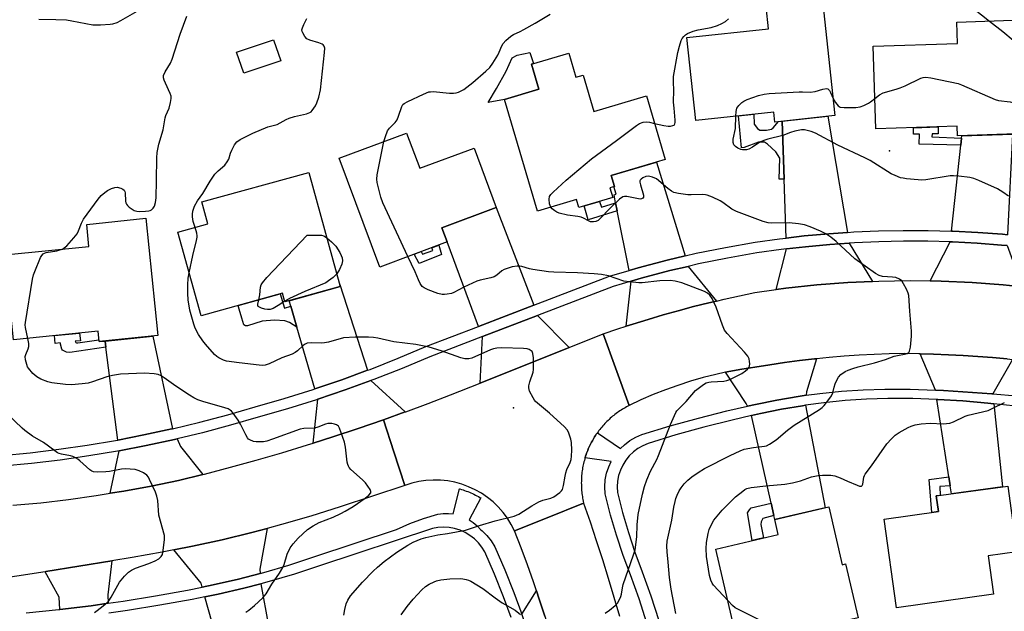
# Model space of a CAD drawing. Units: inches. Extents: x 1237769 to 1243769, y 557453 to 561453.
# Drawn here: x 1239640 to 1239975, y 560357 to 560558 of the extents above; entities that cross this region are included whole.
import ezdxf

# ---------------------------------------------------------------- set-up
doc = ezdxf.new("R2010")
doc.units = ezdxf.units.IN
doc.header["$MEASUREMENT"] = 0
for name, color, linetype in [('BLDG-Footprint', 5, 'Continuous'), ('CULTRL-Pad', 6, 'Continuous'), ('ELEV-Spot Elevation', 7, 'Continuous'), ('TRANS-Driveway', 251, 'Continuous'), ('TRANS-Non Street Sidewalk', 7, 'Continuous'), ('TRANS-Road', 130, 'Continuous'), ('TRANS-Street Sidewalk', 7, 'Continuous'), ('Undefined', 1, 'Continuous')]:
    doc.layers.add(name, color=color, linetype=linetype)

msp = doc.modelspace()

# ---------------------------------------------------------------- linework, layer by layer
at = {"layer": 'BLDG-Footprint'}
for points, elevation in [([(1239913.41, 560564.23), (1239917.64, 560525.18), (1239897.21, 560522.96), (1239896.84, 560526.37), (1239870.32, 560523.5), (1239867.27, 560551.65), (1239895.07, 560554.67), (1239894.26, 560562.15)], 537.36), ([(1239978.09, 560557.56), (1239979.34, 560518.92), (1239959.28, 560518.26), (1239959.17, 560521.52), (1239931.58, 560520.62), (1239930.66, 560548.74), (1239959.32, 560549.68), (1239959.08, 560556.94)], 537.86), ([(1239729.21, 560543.76), (1239716.62, 560539.54), (1239714.21, 560546.73), (1239726.81, 560550.95)], 531.25), ([(1239827.14, 560546.43), (1239829.58, 560538.17), (1239832.03, 560538.89), (1239835.68, 560526.53), (1239853.57, 560531.82), (1239859.95, 560510.21), (1239841.56, 560504.78), (1239842.65, 560501.07), (1239841.11, 560500.62), (1239842.1, 560497.28), (1239830.62, 560493.89), (1239829.82, 560496.61), (1239816.55, 560492.69), (1239805.35, 560530.65), (1239817.01, 560534.09), (1239814.47, 560542.69)], 567.04), ([(1239772.02, 560519.19), (1239776.47, 560507.23), (1239794.95, 560514.12), (1239802.49, 560493.87), (1239784.02, 560486.99), (1239785.82, 560482.18), (1239762.92, 560473.65), (1239749.13, 560510.67)], 534.35), ([(1239749.47, 560467.01), (1239730.61, 560461.8), (1239729.81, 560464.73), (1239702.15, 560457.08), (1239694.29, 560485.5), (1239704.49, 560488.32), (1239702.42, 560495.8), (1239738.74, 560505.84)], 564.08), ([(1239683.37, 560490.22), (1239687.46, 560450.34), (1239667.47, 560448.29), (1239667.11, 560451.86), (1239638.36, 560448.92), (1239635.4, 560477.75), (1239664.02, 560480.68), (1239663.25, 560488.16)], 530.56), ([(1239971.59, 560362.39), (1239938.56, 560357.79), (1239934.36, 560387.96), (1239952.84, 560390.53), (1239952.11, 560395.82), (1239976.4, 560399.2), (1239979.52, 560376.83), (1239969.77, 560375.47)], 539.17), ([(1239915.56, 560392.12), (1239920.13, 560372.41), (1239921.28, 560372.68), (1239925.51, 560354.42), (1239910.18, 560350.86), (1239911.32, 560345.96), (1239895.11, 560342.2), (1239893.95, 560347.18), (1239884.8, 560345.05), (1239877.21, 560377.77), (1239898.37, 560382.68), (1239897.18, 560387.85)], 538.27)]:
    msp.add_lwpolyline(points, close=True, dxfattribs=dict(at, elevation=elevation))
at = {"layer": 'CULTRL-Pad'}
msp.add_lwpolyline([(1239805.35, 560530.65), (1239799.79, 560529.63), (1239802.57, 560534.31), (1239805.84, 560540.31), (1239807.9, 560544.75), (1239809.6, 560545.7), (1239813.91, 560546.65), (1239815.19, 560542.91), (1239814.47, 560542.69), (1239817.01, 560534.09)], close=True, dxfattribs=at)
at = {"layer": 'ELEV-Spot Elevation'}
for p in [(1239936.16, 560513.22, 538.42), (1239808.41, 560425.82, 531.83)]:
    msp.add_point(p, dxfattribs=at)
at = {"layer": 'TRANS-Driveway'}
for points in [[(1239921.87, 560485.43), (1239915.63, 560485), (1239907.23, 560484.23), (1239901.08, 560483.51), (1239900.38, 560503.48), (1239899.68, 560523.23), (1239915.2, 560524.91)], [(1239976.37, 560484.63), (1239974.61, 560484.8), (1239966.19, 560485.43), (1239957.77, 560485.86), (1239957.27, 560485.88), (1239960.47, 560515.04), (1239960.74, 560517.5), (1239960.83, 560518.31), (1239978.07, 560518.87)], [(1239866.7, 560477.43), (1239860.62, 560476.01), (1239850.79, 560473.43), (1239847.68, 560472.52), (1239843.63, 560492.81), (1239843.1, 560495.49), (1239842.55, 560498.22), (1239843.25, 560498.44), (1239842.44, 560501.01), (1239842.65, 560501.07), (1239841.55, 560504.78), (1239856.99, 560509.34)], [(1239815.22, 560460.65), (1239796.51, 560453.46), (1239785.82, 560482.18), (1239784.02, 560486.99), (1239802.49, 560493.87)], [(1239930.47, 560468.76), (1239922.02, 560468.37), (1239911.46, 560467.56), (1239900.94, 560466.42), (1239897.64, 560465.97), (1239901.21, 560479.81), (1239907.61, 560480.55), (1239915.92, 560481.32), (1239922.49, 560481.77)], [(1239976.19, 560480.93), (1239981.33, 560466.96), (1239974.89, 560467.63), (1239964.34, 560468.42), (1239953.76, 560468.89), (1239950.03, 560468.94), (1239956.87, 560482.19), (1239957.63, 560482.17), (1239965.96, 560481.75), (1239974.29, 560481.12)], [(1239877.34, 560462.09), (1239874.77, 560461.49), (1239869.57, 560460.18), (1239864.39, 560458.81), (1239859.24, 560457.37), (1239854.1, 560455.86), (1239848.98, 560454.28), (1239846.66, 560453.53), (1239848.4, 560468.88), (1239851.78, 560469.87), (1239861.51, 560472.43), (1239867.78, 560473.89)], [(1239758.71, 560438.56), (1239749.94, 560435.35), (1239740.84, 560432.27), (1239734.69, 560453.25), (1239732.6, 560460.37), (1239732.07, 560462.2), (1239732.11, 560462.21), (1239749.47, 560467.01), (1239749.28, 560467.7), (1239749.31, 560467.71)], [(1239827.24, 560446.29), (1239797.01, 560434.21), (1239797.8, 560450), (1239816.54, 560457.2)], [(1239692.41, 560418.66), (1239692.24, 560418.61), (1239682.68, 560416.55), (1239673.78, 560414.84), (1239669.8, 560446.36), (1239669.53, 560448.5), (1239685.72, 560450.16)], [(1239907.91, 560430.05), (1239905.16, 560429.67), (1239897.87, 560428.43), (1239890.64, 560426.95), (1239887.96, 560426.34), (1239887.49, 560427.25), (1239880.4, 560437.86), (1239881.59, 560438.13), (1239886.01, 560438.96), (1239890.45, 560439.64), (1239895.49, 560440.45), (1239900.54, 560441.18), (1239905.6, 560441.83), (1239910.67, 560442.41), (1239911.38, 560442.48), (1239908, 560431.21)], [(1239978.05, 560442.23), (1239971.35, 560430.53), (1239970.99, 560430.56), (1239954.52, 560431.67), (1239951.86, 560431.83), (1239946.61, 560444.16), (1239951.22, 560444.03), (1239956.22, 560443.82), (1239961.23, 560443.56), (1239966.23, 560443.23), (1239971.23, 560442.85), (1239976.22, 560442.41)], [(1239771.55, 560424.38), (1239764.17, 560421.74), (1239755.58, 560418.76), (1239746.95, 560415.9), (1239740.22, 560413.76), (1239741.88, 560428.72), (1239751.16, 560431.87), (1239759.85, 560435.04)], [(1239971.69, 560427.18), (1239974.58, 560398.94), (1239957.24, 560396.53), (1239956.83, 560399.26), (1239956.36, 560402.34), (1239952.34, 560428.64), (1239952.67, 560428.63), (1239961.18, 560428.13), (1239969.66, 560427.41)], [(1239896.88, 560389.15), (1239895.94, 560393.35), (1239889.24, 560423.12), (1239892.3, 560423.82), (1239899.44, 560425.28), (1239906.62, 560426.51), (1239907.65, 560426.65), (1239914.33, 560391.83), (1239897.18, 560387.85)], [(1239702.79, 560403.13), (1239694.48, 560401.07), (1239685.17, 560399.15), (1239675.83, 560397.44), (1239671.27, 560396.71), (1239674.25, 560411.17), (1239683.42, 560412.93), (1239693.06, 560415.01), (1239693.97, 560415.23), (1239695.18, 560412.59)], [(1239722.21, 560369.47), (1239714.9, 560367.55), (1239706.25, 560365.55), (1239702.53, 560364.8), (1239702.2, 560366.21), (1239692.9, 560377.46), (1239699.17, 560378.7), (1239709.33, 560380.95), (1239719.43, 560383.42), (1239724.62, 560384.8), (1239722.11, 560370.88)], [(1239670.59, 560359.32), (1239664.73, 560358.5), (1239654.11, 560357.21), (1239653.87, 560361.41), (1239649.07, 560370.05), (1239649.38, 560370.1), (1239671.78, 560373.74), (1239670.42, 560362.25)], [(1239703.43, 560361.51), (1239707.91, 560362.41), (1239716.64, 560364.44), (1239722.47, 560365.97), (1239727.66, 560337.38), (1239711.17, 560334.18)], [(1239824.29, 560336.5), (1239816.53, 560338.66), (1239816.4, 560339.14), (1239814.01, 560347.15), (1239811.38, 560355.09), (1239811.17, 560355.66), (1239816.15, 560363.54), (1239817.09, 560360.76), (1239818.98, 560354.89), (1239820.78, 560348.99), (1239822.5, 560343.07), (1239824.13, 560337.13)]]:
    msp.add_lwpolyline(points, close=True, dxfattribs=at)
at = {"layer": 'TRANS-Non Street Sidewalk'}
for points in [[(1239899.68, 560523.23), (1239900.38, 560503.48), (1239898.65, 560503.48), (1239898.88, 560510.68), (1239897.57, 560512.81), (1239894.71, 560515.45), (1239893.76, 560516.11), (1239891.7, 560516.11), (1239886.8, 560514.27), (1239885.88, 560514.13), (1239884.91, 560525.08), (1239890.11, 560525.65), (1239890.24, 560522.26), (1239891.34, 560520.8), (1239892.14, 560520.21), (1239894.34, 560520.21), (1239896.03, 560520.5), (1239896.69, 560520.94), (1239898.5, 560523.1)], [(1239960.74, 560517.5), (1239960.47, 560515.04), (1239946.31, 560515.48), (1239946.35, 560518.87), (1239944.4, 560518.85), (1239944.38, 560521.04), (1239952.7, 560521.31), (1239952.72, 560518.93), (1239950.75, 560518.91), (1239950.63, 560517.98)], [(1239843.1, 560495.49), (1239843.63, 560492.81), (1239833.77, 560489.65), (1239832.41, 560494.42), (1239837.59, 560495.95), (1239838.24, 560494.05)], [(1239782.93, 560481.1), (1239783.93, 560477.94), (1239776.27, 560474.82), (1239774.64, 560478.01), (1239776.97, 560478.88), (1239777.39, 560478.01), (1239780.96, 560479.33), (1239780.54, 560480.21)], [(1239732.6, 560460.37), (1239734.69, 560453.25), (1239732.19, 560454.8), (1239730.59, 560455.41), (1239727.06, 560455.61), (1239722.96, 560455.24), (1239717.9, 560453.7), (1239717.24, 560453.7), (1239716.65, 560453.99), (1239715.97, 560456.28), (1239715.06, 560459.34), (1239714.7, 560460.55), (1239728.99, 560464.5), (1239730.53, 560459.7)], [(1239669.53, 560448.5), (1239669.8, 560446.36), (1239657.51, 560444.65), (1239656.41, 560444.72), (1239655.75, 560445.02), (1239655.05, 560445.38), (1239654.79, 560445.75), (1239654.27, 560447.89), (1239652.56, 560447.71), (1239652.28, 560450.34), (1239660.84, 560451.22), (1239661.12, 560448.61), (1239659.35, 560448.43), (1239659.6, 560448.02), (1239659.81, 560447.87), (1239660.22, 560447.91), (1239667.41, 560448.92), (1239667.47, 560448.29)], [(1239956.83, 560399.26), (1239953.29, 560399.05), (1239953.45, 560396), (1239952.11, 560395.82), (1239952.84, 560390.53), (1239950.56, 560390.22), (1239949.64, 560401.43), (1239956.36, 560402.34)], [(1239896.88, 560389.15), (1239893.16, 560388.15), (1239892.57, 560387.03), (1239892.42, 560386.07), (1239893.37, 560381.52), (1239889.47, 560380.62), (1239887.96, 560390.09), (1239888.55, 560391.13), (1239889.15, 560391.72), (1239895.94, 560393.35)]]:
    msp.add_lwpolyline(points, close=True, dxfattribs=at)
at = {"layer": 'TRANS-Road'}
for points in [[(1239976.22, 560442.41), (1239971.23, 560442.85), (1239966.23, 560443.23), (1239961.23, 560443.56), (1239956.22, 560443.82), (1239951.22, 560444.03), (1239946.61, 560444.16), (1239946.21, 560444.17), (1239941.2, 560444.25), (1239936.1, 560444.14), (1239931, 560443.95), (1239925.91, 560443.68), (1239920.82, 560443.33), (1239915.74, 560442.91), (1239911.38, 560442.48), (1239910.67, 560442.41), (1239905.6, 560441.83), (1239900.54, 560441.18), (1239895.49, 560440.45), (1239890.45, 560439.64), (1239886.01, 560438.96), (1239881.59, 560438.13), (1239880.4, 560437.86), (1239877.2, 560437.16), (1239872.85, 560436.05), (1239868.53, 560434.81), (1239864.25, 560433.42), (1239860.02, 560431.91), (1239855.84, 560430.26), (1239851.71, 560428.48), (1239847.64, 560426.57), (1239843.01, 560439.34), (1239838.81, 560450.92), (1239843.89, 560452.63), (1239846.66, 560453.53), (1239848.98, 560454.28), (1239854.1, 560455.86), (1239859.24, 560457.37), (1239864.39, 560458.81), (1239869.57, 560460.18), (1239874.77, 560461.49), (1239877.34, 560462.09), (1239879.97, 560462.72), (1239885.2, 560463.88), (1239890.45, 560464.97), (1239897.64, 560465.97), (1239900.94, 560466.42), (1239911.46, 560467.56), (1239922.02, 560468.37), (1239930.47, 560468.76), (1239932.59, 560468.86), (1239943.18, 560469.04), (1239950.03, 560468.94), (1239953.76, 560468.89), (1239964.34, 560468.42), (1239974.89, 560467.63), (1239981.33, 560466.96)], [(1239638.14, 560392.63), (1239647.6, 560393.52), (1239657.04, 560394.62), (1239666.45, 560395.93), (1239671.27, 560396.71), (1239675.83, 560397.44), (1239685.17, 560399.15), (1239694.48, 560401.07), (1239702.79, 560403.13), (1239703.3, 560403.26), (1239712.1, 560405.56), (1239720.86, 560407.98), (1239729.59, 560410.51), (1239738.29, 560413.15), (1239740.22, 560413.76), (1239746.95, 560415.9), (1239755.58, 560418.76), (1239764.17, 560421.74), (1239767.71, 560410.81), (1239771.42, 560399.39), (1239749.41, 560392.1), (1239739.48, 560388.99), (1239729.49, 560386.1), (1239724.62, 560384.8), (1239719.43, 560383.42), (1239709.33, 560380.95), (1239699.17, 560378.7), (1239692.9, 560377.46), (1239688.96, 560376.67), (1239678.72, 560374.87), (1239671.78, 560373.74), (1239649.38, 560370.1), (1239649.07, 560370.05), (1239629.77, 560367.09)]]:
    msp.add_lwpolyline(points, dxfattribs=at)
msp.add_lwpolyline([(1239847.64, 560426.57), (1239847.19, 560426.33), (1239846.73, 560426.08), (1239846.28, 560425.83), (1239845.83, 560425.57), (1239845.39, 560425.3), (1239844.96, 560425.02), (1239844.53, 560424.74), (1239844.1, 560424.45), (1239843.68, 560424.15), (1239843.26, 560423.84), (1239842.85, 560423.53), (1239842.45, 560423.21), (1239842.05, 560422.89), (1239841.65, 560422.55), (1239841.27, 560422.21), (1239840.88, 560421.86), (1239840.51, 560421.51), (1239840.14, 560421.14), (1239839.78, 560420.78), (1239839.42, 560420.4), (1239839.07, 560420.02), (1239838.73, 560419.64), (1239838.39, 560419.25), (1239838.06, 560418.85), (1239837.74, 560418.45), (1239837.42, 560418.03), (1239837.12, 560417.62), (1239836.91, 560417.33), (1239836.81, 560417.2), (1239836.52, 560416.78), (1239836.24, 560416.34), (1239835.96, 560415.91), (1239835.69, 560415.47), (1239835.42, 560415.03), (1239835.17, 560414.58), (1239834.92, 560414.13), (1239834.68, 560413.67), (1239834.45, 560413.21), (1239834.22, 560412.74), (1239834.01, 560412.27), (1239833.8, 560411.8), (1239833.6, 560411.32), (1239833.41, 560410.84), (1239833.23, 560410.36), (1239833.06, 560409.87), (1239832.89, 560409.38), (1239832.74, 560408.89), (1239832.72, 560408.82), (1239832.59, 560408.4), (1239832.45, 560407.9), (1239832.32, 560407.4), (1239832.2, 560406.9), (1239832.08, 560406.39), (1239831.98, 560405.89), (1239831.88, 560405.38), (1239831.8, 560404.87), (1239831.72, 560404.36), (1239831.65, 560403.85), (1239831.59, 560403.33), (1239831.54, 560402.82), (1239831.5, 560402.31), (1239831.47, 560401.79), (1239831.44, 560401.27), (1239831.43, 560400.76), (1239831.42, 560400.24), (1239831.43, 560399.73), (1239831.44, 560399.21), (1239831.46, 560398.69), (1239831.49, 560398.18), (1239831.53, 560397.66), (1239831.58, 560397.15), (1239831.63, 560396.64), (1239831.7, 560396.13), (1239831.78, 560395.61), (1239831.86, 560395.1), (1239831.95, 560394.6), (1239832.05, 560394.09), (1239832.22, 560393.34), (1239819.81, 560388.38), (1239808.7, 560383.95), (1239807.58, 560386.14), (1239806.28, 560388.23), (1239804.81, 560390.21), (1239803.18, 560392.06), (1239801.41, 560393.77), (1239799.5, 560395.32), (1239797.46, 560396.72), (1239795.32, 560397.93), (1239793.09, 560398.97), (1239790.77, 560399.82), (1239788.4, 560400.47), (1239785.98, 560400.92), (1239783.53, 560401.17), (1239781.06, 560401.22), (1239778.6, 560401.07), (1239776.17, 560400.71), (1239773.77, 560400.15), (1239771.42, 560399.39), (1239767.71, 560410.81), (1239764.17, 560421.74), (1239771.55, 560424.38), (1239771.79, 560424.46), (1239779.39, 560427.28), (1239786.95, 560430.19), (1239797.01, 560434.21), (1239827.24, 560446.29), (1239838.81, 560450.92), (1239843.01, 560439.34)], close=True, dxfattribs=at)
msp.add_polyline3d([(1239818.98, 560354.89, 0), (1239817.09, 560360.76, 0), (1239816.15, 560363.54, 0), (1239815.12, 560366.6, 0), (1239813.07, 560372.42, 0), (1239810.93, 560378.2, 0), (1239808.7, 560383.95, 0), (1239819.81, 560388.38, 0), (1239832.22, 560393.34, 0), (1239834.4, 560387, 0), (1239836.52, 560380.64, 0), (1239838.57, 560374.26, 0), (1239840.56, 560367.86, 0), (1239842.48, 560361.43, 0), (1239844.35, 560354.99, 0)], dxfattribs=at)
at = {"layer": 'TRANS-Street Sidewalk'}
for points in [[(1239853.71, 560352.56), (1239851.06, 560360.8), (1239848.15, 560368.97), (1239845.67, 560375.61), (1239843.39, 560382.43), (1239841.37, 560389.31), (1239839.53, 560396.52), (1239839.41, 560398.95), (1239839.57, 560401.27), (1239840.01, 560403.54), (1239840.73, 560405.75), (1239841.55, 560407.52), (1239832.72, 560408.82), (1239832.74, 560408.89), (1239832.89, 560409.38), (1239833.06, 560409.87), (1239833.23, 560410.36), (1239833.41, 560410.84), (1239833.6, 560411.32), (1239833.8, 560411.8), (1239834.01, 560412.27), (1239834.22, 560412.74), (1239834.45, 560413.21), (1239834.68, 560413.67), (1239834.92, 560414.13), (1239835.17, 560414.58), (1239835.42, 560415.03), (1239835.69, 560415.47), (1239835.96, 560415.91), (1239836.24, 560416.34), (1239836.52, 560416.78), (1239836.81, 560417.2), (1239836.91, 560417.33), (1239844.7, 560411.91), (1239846.06, 560413.22), (1239847.91, 560414.62), (1239849.92, 560415.78), (1239852.03, 560416.67), (1239861.67, 560419.63), (1239871.27, 560422.31), (1239880.93, 560424.75), (1239887.96, 560426.34), (1239890.64, 560426.95), (1239897.87, 560428.43), (1239905.16, 560429.67), (1239907.91, 560430.05), (1239912.48, 560430.67), (1239919.84, 560431.42), (1239927.22, 560431.91), (1239934.62, 560432.16), (1239943.24, 560432.11), (1239951.84, 560431.83), (1239951.86, 560431.83), (1239954.52, 560431.67), (1239970.99, 560430.56), (1239971.35, 560430.53), (1239987.43, 560429.13)], [(1239978.13, 560426.46), (1239971.69, 560427.18), (1239969.66, 560427.41), (1239961.18, 560428.13), (1239952.67, 560428.63), (1239952.34, 560428.64), (1239944.16, 560428.91), (1239935.64, 560428.96), (1239928.36, 560428.71), (1239921.09, 560428.22), (1239913.84, 560427.49), (1239907.65, 560426.65), (1239906.62, 560426.51), (1239899.44, 560425.28), (1239892.3, 560423.82), (1239889.24, 560423.12), (1239882.66, 560421.63), (1239873.07, 560419.21), (1239863.55, 560416.55), (1239854.1, 560413.65), (1239852.33, 560412.9), (1239850.66, 560411.94), (1239849.12, 560410.78), (1239847.74, 560409.44), (1239846.53, 560407.95), (1239845.51, 560406.31), (1239844.69, 560404.57), (1239844.1, 560402.74), (1239843.73, 560400.85), (1239843.6, 560398.93), (1239843.7, 560397), (1239845.44, 560390.16), (1239847.43, 560383.38), (1239849.67, 560376.68), (1239852.14, 560370.07), (1239855.07, 560361.83), (1239857.75, 560353.5)], [(1239642.71, 560356.05), (1239653.74, 560357.16), (1239654.11, 560357.21), (1239664.73, 560358.5), (1239670.59, 560359.32), (1239675.7, 560360.05), (1239686.63, 560361.81), (1239697.53, 560363.79), (1239702.53, 560364.8), (1239706.25, 560365.55), (1239714.9, 560367.55), (1239722.21, 560369.47), (1239723.48, 560369.8), (1239732, 560372.31), (1239740.47, 560375.07), (1239768.55, 560384.4), (1239773.1, 560386.46), (1239777.79, 560388.2), (1239782.59, 560389.62), (1239784.4, 560389.86), (1239786.22, 560389.88), (1239787.85, 560389.7), (1239789.96, 560398.26), (1239790.13, 560398.21), (1239790.67, 560398.04), (1239791.21, 560397.86), (1239791.75, 560397.68), (1239792.29, 560397.49), (1239792.82, 560397.28), (1239793.35, 560397.07), (1239793.88, 560396.84), (1239794.4, 560396.61), (1239794.91, 560396.37), (1239795.43, 560396.12), (1239795.93, 560395.86), (1239796.44, 560395.59), (1239796.94, 560395.32), (1239797.24, 560395.14), (1239793.29, 560387.72), (1239794.66, 560386.79), (1239796.04, 560385.6), (1239797.27, 560384.25), (1239797.69, 560383.93), (1239799.33, 560382.32), (1239800.76, 560380.53), (1239802, 560378.54), (1239805.41, 560370.71), (1239808.51, 560362.94), (1239811.17, 560355.66)], [(1239807.61, 560354.44), (1239805.01, 560361.55), (1239801.94, 560369.23), (1239798.64, 560376.8), (1239797.63, 560378.43), (1239796.44, 560379.92), (1239795.08, 560381.26), (1239793.56, 560382.42), (1239791.92, 560383.4), (1239790.18, 560384.18), (1239788.35, 560384.74), (1239786.47, 560385.09), (1239784.56, 560385.21), (1239782.65, 560385.1), (1239780.77, 560384.76), (1239742.45, 560372.03), (1239733.93, 560369.25), (1239725.32, 560366.72), (1239722.47, 560365.97), (1239716.64, 560364.44), (1239707.91, 560362.41), (1239703.43, 560361.51), (1239699.11, 560360.64), (1239688.15, 560358.65), (1239677.16, 560356.88), (1239670.79, 560355.98)]]:
    msp.add_lwpolyline(points, dxfattribs=at)
for points in [[(1239634.34, 560409.59, 0), (1239644.06, 560410.53, 0), (1239653.77, 560411.7, 0), (1239663.44, 560413.09, 0), (1239673.08, 560414.71, 0), (1239673.78, 560414.84, 0), (1239682.68, 560416.55, 0), (1239692.24, 560418.61, 0), (1239692.41, 560418.66, 0), (1239701.74, 560420.9, 0), (1239711.18, 560423.41, 0), (1239720.57, 560426.13, 0), (1239730.43, 560428.98, 0), (1239740.22, 560432.06, 0), (1239740.84, 560432.27, 0), (1239749.94, 560435.35, 0), (1239758.71, 560438.56, 0), (1239759.58, 560438.87, 0), (1239769.13, 560442.62, 0), (1239778.6, 560446.58, 0), (1239796.51, 560453.46, 0), (1239815.22, 560460.65, 0), (1239841.03, 560470.57, 0), (1239847.68, 560472.52, 0), (1239850.79, 560473.43, 0), (1239860.62, 560476.01, 0), (1239866.7, 560477.43, 0), (1239870.52, 560478.32, 0), (1239880.48, 560480.34, 0), (1239890.5, 560482.08, 0), (1239898.85, 560483.25, 0), (1239901.08, 560483.51, 0), (1239907.23, 560484.23, 0), (1239915.63, 560485, 0), (1239921.87, 560485.43, 0), (1239924.04, 560485.58, 0), (1239932.47, 560485.95, 0), (1239940.9, 560486.12, 0), (1239949.34, 560486.09, 0), (1239957.27, 560485.88, 0), (1239957.77, 560485.86, 0), (1239966.19, 560485.43, 0), (1239974.61, 560484.8, 0), (1239976.37, 560484.63, 0)], [(1239976.19, 560480.93, 0), (1239974.29, 560481.12, 0), (1239965.96, 560481.75, 0), (1239957.63, 560482.17, 0), (1239956.87, 560482.19, 0), (1239949.28, 560482.4, 0), (1239940.93, 560482.43, 0), (1239932.59, 560482.26, 0), (1239924.25, 560481.89, 0), (1239922.49, 560481.77, 0), (1239915.92, 560481.32, 0), (1239907.61, 560480.55, 0), (1239901.21, 560479.81, 0), (1239899.32, 560479.59, 0), (1239891.07, 560478.43, 0), (1239881.16, 560476.71, 0), (1239871.31, 560474.71, 0), (1239867.78, 560473.89, 0), (1239861.51, 560472.43, 0), (1239851.78, 560469.87, 0), (1239848.4, 560468.88, 0), (1239842.22, 560467.07, 0), (1239816.54, 560457.2, 0), (1239797.8, 560450, 0), (1239779.97, 560443.15, 0), (1239770.52, 560439.19, 0), (1239760.88, 560435.42, 0), (1239759.85, 560435.04, 0), (1239751.16, 560431.87, 0), (1239741.88, 560428.72, 0), (1239741.37, 560428.54, 0), (1239731.5, 560425.44, 0), (1239721.6, 560422.58, 0), (1239712.17, 560419.85, 0), (1239702.64, 560417.32, 0), (1239693.97, 560415.23, 0), (1239693.06, 560415.01, 0), (1239683.42, 560412.93, 0), (1239674.25, 560411.17, 0), (1239673.74, 560411.07, 0), (1239664.01, 560409.44, 0), (1239654.25, 560408.03, 0), (1239644.46, 560406.85, 0), (1239634.65, 560405.91, 0)]]:
    msp.add_polyline3d(points, dxfattribs=at)
at = {"layer": 'Undefined'}
for points, elevation in [([(1239681.07, 560560.97), (1239674.74, 560557.34), (1239673.45, 560556.71), (1239672.03, 560556.27), (1239671.17, 560556.09), (1239667.94, 560555.87), (1239666.47, 560555.84), (1239665.32, 560555.92), (1239658.16, 560557.31), (1239656.42, 560557.55), (1239652.72, 560557.75), (1239646.97, 560557.85)], 530), ([(1239654.98, 560479.76), (1239655.64, 560480.14), (1239656.49, 560480.92), (1239658.85, 560483.54), (1239659.96, 560484.9), (1239660.49, 560485.91), (1239661.53, 560488.6), (1239662.18, 560489.88), (1239667.12, 560496.72), (1239668.2, 560497.94), (1239669.4, 560499.03), (1239670.36, 560499.66), (1239671.68, 560500.32), (1239672.76, 560500.74), (1239673.56, 560500.82), (1239674.86, 560500.46), (1239675.57, 560500.1), (1239675.96, 560499.79), (1239676.22, 560499.39), (1239676.35, 560498.9), (1239676.48, 560496.06), (1239676.57, 560495.52), (1239676.77, 560495.01), (1239677.08, 560494.57), (1239677.69, 560493.98), (1239678.66, 560493.33), (1239679.44, 560492.92), (1239680.25, 560492.66), (1239681.12, 560492.58), (1239683.2, 560492.61), (1239684.35, 560492.74), (1239684.87, 560492.91), (1239685.29, 560493.16), (1239685.83, 560493.68), (1239686.25, 560494.3), (1239686.66, 560495.55), (1239686.85, 560497.23), (1239687.01, 560503.1), (1239687.1, 560510.84), (1239687.26, 560512.6), (1239687.83, 560515.47), (1239689.21, 560520.32), (1239689.94, 560524.39), (1239690.2, 560525.15), (1239691.25, 560527.64), (1239691.75, 560529.59), (1239691.98, 560530.98), (1239691.93, 560531.81), (1239691.67, 560532.62), (1239690.02, 560536.12), (1239689.59, 560537.21), (1239689.39, 560538.04), (1239689.4, 560538.82), (1239689.89, 560540.01), (1239691.7, 560543), (1239692.33, 560544.32), (1239695.04, 560552.86), (1239696.13, 560555.92), (1239697.34, 560558.94)], 530), ([(1239764.28, 560516.31), (1239764.8, 560518.09), (1239765.54, 560519.93), (1239766.15, 560520.85), (1239768.12, 560522.84), (1239768.78, 560523.72), (1239769.31, 560524.97), (1239770.34, 560528.21), (1239770.74, 560528.89), (1239771.14, 560529.25), (1239772.39, 560529.94), (1239777.73, 560532.42), (1239779.61, 560533.18), (1239780.17, 560533.28), (1239781.03, 560533.29), (1239786.6, 560532.78), (1239787.99, 560532.74), (1239788.83, 560532.89), (1239789.67, 560533.17), (1239790.75, 560533.64), (1239791.53, 560534.07), (1239794.55, 560536.44), (1239799, 560540.28), (1239800.26, 560541.5), (1239801.29, 560542.94), (1239802.99, 560545.7), (1239803.51, 560546.75), (1239804.39, 560548.92), (1239804.8, 560549.67), (1239805.72, 560550.71), (1239807.42, 560552.18), (1239808.35, 560552.75), (1239810.59, 560553.76), (1239811.89, 560554.43), (1239815.7, 560556.59), (1239820.85, 560559.66)], 534), ([(1239964.75, 560561.55), (1239970.26, 560557.3)], 536), ([(1239700.14, 560487.12), (1239699.46, 560489.15), (1239699.17, 560490.76), (1239699.21, 560491.59), (1239699.39, 560492.7), (1239699.88, 560494.32), (1239700.92, 560496.11), (1239702.71, 560498.69), (1239705.22, 560502.9), (1239706.31, 560504.59), (1239706.86, 560505.27), (1239707.92, 560506.31), (1239710.22, 560508.32), (1239711.06, 560509.39), (1239711.56, 560510.35), (1239712.14, 560512.35), (1239712.58, 560513.41), (1239713.5, 560515.21), (1239714.27, 560516.25), (1239715.41, 560517.05), (1239719.68, 560519.19), (1239724.89, 560521.33), (1239728.01, 560522.15), (1239731.04, 560523.84), (1239732.07, 560524.32), (1239733.9, 560524.87), (1239737.97, 560525.8), (1239739.07, 560526.18), (1239739.53, 560526.48), (1239739.93, 560526.85), (1239741.08, 560528.45), (1239741.55, 560529.48), (1239742.16, 560531.37), (1239742.78, 560533.86), (1239744.13, 560546.62), (1239744.19, 560548.08), (1239743.97, 560548.81), (1239743.68, 560549.19), (1239743.27, 560549.49), (1239742.23, 560549.89), (1239739.14, 560550.75), (1239738.15, 560551.23), (1239737.41, 560552.04), (1239736.7, 560553.26), (1239736.5, 560553.76), (1239736.41, 560554.27), (1239736.57, 560555.04), (1239737.03, 560556.08), (1239738.13, 560558.15)], 532), ([(1239856.32, 560522.5), (1239859.45, 560521.74), (1239860.91, 560521.59), (1239861.78, 560521.61), (1239862.57, 560521.73), (1239862.98, 560521.95), (1239863.22, 560522.33), (1239863.33, 560522.82), (1239863.33, 560523.58), (1239862.94, 560527.64), (1239862.82, 560529.66), (1239862.83, 560533.75), (1239862.72, 560536.54), (1239862.81, 560538.45), (1239864.25, 560546.55), (1239864.76, 560548.81), (1239865.36, 560550.73), (1239865.75, 560551.41), (1239866.26, 560552.02), (1239866.87, 560552.56), (1239867.55, 560553.02), (1239869.46, 560553.83), (1239871.2, 560554.3), (1239875.58, 560555.15), (1239877.69, 560555.81), (1239879.23, 560556.45), (1239880.43, 560557.17), (1239881.5, 560558.1)], 536), ([(1239970.26, 560557.3), (1239974.78, 560553.76), (1239978.31, 560550.74)], 536), ([(1239931.24, 560531), (1239932.79, 560532.16), (1239934.07, 560532.86), (1239938.45, 560534.11), (1239939.85, 560534.58), (1239941.49, 560535.29), (1239946.85, 560537.87), (1239947.67, 560538.14), (1239948.51, 560538.21), (1239950.25, 560537.95), (1239959.54, 560536.03), (1239960.74, 560535.58), (1239972.14, 560530.58), (1239973.26, 560530.3), (1239977.25, 560529.84), (1239978.08, 560529.64), (1239979.01, 560529.21)], 538), ([(1239883.92, 560524.97), (1239884.05, 560526.53), (1239884.33, 560527.65), (1239884.95, 560528.61), (1239886, 560529.63), (1239886.73, 560530.11), (1239887.79, 560530.57), (1239891.62, 560531.93), (1239893.55, 560532.46), (1239895.3, 560532.66), (1239905.47, 560533.27), (1239906.66, 560533.28), (1239909.18, 560533.07), (1239910.94, 560533.38), (1239913.54, 560534.19), (1239914.84, 560534.33), (1239915.28, 560534.21), (1239915.79, 560533.7), (1239916.19, 560532.99), (1239916.99, 560531.2)], 538), ([(1239916.99, 560531.2), (1239917.81, 560529.55), (1239918.72, 560528.47), (1239919.42, 560528.07), (1239920.84, 560527.91), (1239924.74, 560527.93), (1239926.19, 560528.12), (1239927.53, 560528.63), (1239929.08, 560529.4), (1239929.8, 560529.87), (1239931.24, 560531)], 538), ([(1239976.7, 560497.8), (1239974.79, 560499.16), (1239972.94, 560500.24), (1239966.54, 560503.11), (1239964.91, 560503.75), (1239963.5, 560504.06), (1239959.74, 560504.52), (1239958, 560504.68), (1239956.89, 560504.65), (1239948.56, 560503.36), (1239947.09, 560503.22), (1239945.9, 560503.26), (1239942.02, 560503.65), (1239940.84, 560503.82), (1239939.99, 560504.04), (1239938.08, 560504.76), (1239936.76, 560505.4), (1239929.63, 560509.83), (1239927.83, 560510.83), (1239918.67, 560515.09), (1239911.09, 560519.14), (1239909.53, 560519.73), (1239907.36, 560520.27), (1239906.25, 560520.3), (1239903.98, 560519.83), (1239902.58, 560519.44), (1239899.91, 560518.43), (1239894.8, 560517.18), (1239893.45, 560516.72), (1239892.15, 560516.14), (1239889.63, 560514.42), (1239888.38, 560513.78), (1239887.58, 560513.55), (1239887.03, 560513.49), (1239886.19, 560513.53), (1239885.64, 560513.65), (1239884.66, 560514.09), (1239883.79, 560514.69), (1239883.29, 560515.25), (1239883.05, 560516.01), (1239883.07, 560517.12), (1239883.85, 560520.79), (1239883.92, 560524.97)], 538), ([(1239821.02, 560494.01), (1239820.61, 560495.15), (1239820.44, 560496.78), (1239820.61, 560497.69), (1239821.02, 560498.33), (1239821.82, 560499.15), (1239826.26, 560503.17), (1239834.84, 560510.48), (1239843.35, 560516.65), (1239850.16, 560521.73), (1239851.2, 560522.43), (1239852.47, 560522.88), (1239853.53, 560523.03), (1239854.65, 560522.9), (1239856.32, 560522.5)], 536), ([(1239772.48, 560477.21), (1239763.95, 560495.5), (1239763.27, 560497.46), (1239762.03, 560502.38), (1239761.87, 560503.54), (1239762.01, 560504.98), (1239764.28, 560516.31)], 534), ([(1239863.53, 560355.85), (1239861.95, 560364.17), (1239861.36, 560368.11), (1239860.95, 560373.32), (1239860.57, 560376.77), (1239860.49, 560378.74), (1239860.65, 560380.44), (1239862.25, 560387.56), (1239862.88, 560391.96), (1239863.29, 560393.88), (1239863.58, 560394.97), (1239863.99, 560396.04), (1239864.74, 560397.61), (1239865.34, 560398.59), (1239866.42, 560399.95), (1239867.61, 560401.22), (1239868.98, 560402.32), (1239871.13, 560403.84), (1239873.3, 560405.11), (1239882.04, 560409.55), (1239885.4, 560411.18), (1239886.75, 560411.69), (1239889.96, 560412.33), (1239893.65, 560412.71), (1239894.35, 560412.91), (1239895.35, 560413.4), (1239897.72, 560414.94), (1239901.57, 560418.23), (1239903.74, 560419.9), (1239912.41, 560425.2), (1239913.32, 560425.93), (1239913.94, 560426.56), (1239915.59, 560428.64), (1239916.43, 560429.84), (1239916.89, 560430.87), (1239917.39, 560432.79), (1239917.77, 560433.89), (1239918.32, 560435.22), (1239918.85, 560436.22), (1239919.63, 560437.06), (1239921.08, 560438.08), (1239922.11, 560438.6), (1239923.72, 560439.15), (1239925.59, 560439.7), (1239931.05, 560441.05), (1239934.85, 560442.26), (1239937.82, 560443.34), (1239938.89, 560443.6), (1239941.35, 560444.03), (1239942.16, 560444.26), (1239942.76, 560444.65), (1239943.02, 560445.05), (1239943.33, 560446.38), (1239943.68, 560450.15), (1239943.74, 560451.89), (1239943.07, 560458.68), (1239942.73, 560463.96), (1239942.53, 560464.81), (1239941.96, 560466.15), (1239941.02, 560467.98), (1239940.39, 560468.94), (1239939.58, 560469.57), (1239938.36, 560470.06), (1239937.25, 560470.25), (1239933.79, 560470.47), (1239932.71, 560470.81), (1239931.45, 560471.45), (1239924.44, 560476.43), (1239918.09, 560482.32), (1239916.25, 560483.81), (1239914.51, 560484.89), (1239912.71, 560485.89), (1239909.23, 560487.36), (1239907.31, 560488.01), (1239905.31, 560488.4), (1239902.06, 560488.67), (1239896.07, 560488.58), (1239894.98, 560488.73), (1239893.28, 560489.19), (1239884.16, 560492.49), (1239882.56, 560493.37), (1239879.56, 560495.6), (1239878.6, 560496.21), (1239876.01, 560497.4), (1239874.17, 560498.12), (1239873.62, 560498.26), (1239872.79, 560498.33), (1239868.78, 560498.18), (1239867.63, 560498.21), (1239864.49, 560498.61), (1239862.85, 560499.02), (1239862.09, 560499.44), (1239860.89, 560500.33), (1239856.99, 560503.63), (1239855.65, 560504.25), (1239854.22, 560504.58), (1239853.4, 560504.47), (1239852.37, 560504.03), (1239851.72, 560503.58), (1239851.43, 560503.2), (1239851.36, 560502.97), (1239851.35, 560502.46), (1239851.49, 560501.62), (1239852.54, 560498.06), (1239852.54, 560497.4), (1239852.35, 560497.09), (1239851.87, 560496.81), (1239851.42, 560496.77), (1239846.93, 560497.65), (1239846.09, 560497.67), (1239845.58, 560497.53), (1239844.44, 560496.71), (1239841.2, 560493.65), (1239837.75, 560490), (1239837.1, 560489.47), (1239836.39, 560489.11), (1239835.62, 560488.98), (1239834.57, 560489.04), (1239833.85, 560489.31), (1239832.18, 560490.3), (1239831.4, 560490.62), (1239830.27, 560490.85), (1239826.78, 560491.27), (1239823.93, 560491.97), (1239823.11, 560492.28), (1239822.37, 560492.71), (1239821.49, 560493.43), (1239821.02, 560494.01)], 536), ([(1239698.11, 560471.68), (1239699.35, 560477.53), (1239700.58, 560482.63), (1239700.79, 560483.76), (1239700.82, 560484.32), (1239700.73, 560485.12), (1239700.14, 560487.12)], 532), ([(1239721.74, 560462.5), (1239722.15, 560464.23), (1239722.31, 560466.85), (1239722.59, 560467.62), (1239723.05, 560468.31), (1239724.51, 560470.06), (1239738.25, 560484.52), (1239741.85, 560484.54), (1239743.03, 560484.46), (1239743.86, 560484.22), (1239744.89, 560483.57)], 534), ([(1239744.89, 560483.57), (1239746.48, 560482.21), (1239747.93, 560480.72), (1239749.3, 560478.58), (1239749.82, 560477.59), (1239750.11, 560476.82), (1239750.19, 560475.77), (1239749.98, 560474.68), (1239749.17, 560472.77), (1239748.28, 560471.35)], 534), ([(1239643.2, 560449.41), (1239642.45, 560453.12), (1239642.36, 560453.95), (1239642.39, 560454.82), (1239644.86, 560469.57), (1239645.19, 560471.03), (1239645.58, 560472.15), (1239647.54, 560476.85), (1239647.96, 560477.6), (1239648.5, 560478.16), (1239648.93, 560478.42), (1239649.44, 560478.6), (1239653.06, 560479.17), (1239654.15, 560479.45), (1239654.98, 560479.76)], 530), ([(1239839.56, 560355.94), (1239840.95, 560356.94), (1239842.95, 560358.59), (1239843.74, 560359.4), (1239844.31, 560360.33), (1239844.87, 560361.6), (1239845.09, 560362.41), (1239845.4, 560364.57), (1239845.69, 560365.69), (1239849.2, 560375.76), (1239849.69, 560377.47), (1239850.29, 560381.89), (1239850.43, 560386.03), (1239850.77, 560389.53), (1239852.27, 560396.44), (1239852.95, 560399.01), (1239853.69, 560401.26), (1239854.93, 560404.28), (1239857.09, 560408.24), (1239857.7, 560409.55), (1239861.74, 560420.16), (1239863.57, 560424.22), (1239863.88, 560424.71), (1239864.42, 560425.32), (1239867.12, 560427.88), (1239870.25, 560431.62), (1239871.11, 560432.35), (1239872.93, 560433.68), (1239873.9, 560434.23), (1239874.78, 560434.5), (1239875.62, 560434.6), (1239879.93, 560434.81), (1239880.95, 560435.02), (1239881.95, 560435.4), (1239885.96, 560437.5), (1239887.28, 560438.36), (1239887.89, 560438.91), (1239888.39, 560439.51), (1239888.59, 560439.98), (1239888.69, 560440.77), (1239888.66, 560441.59), (1239888.51, 560442.39), (1239887.99, 560443.38), (1239886.85, 560444.73), (1239880.97, 560451.07), (1239880.07, 560452.24), (1239879.38, 560453.86), (1239877.25, 560460.06), (1239875.92, 560462.95), (1239875.16, 560464.12), (1239874.29, 560464.81), (1239873.29, 560465.33), (1239865.6, 560468.26), (1239863.38, 560468.89), (1239861.66, 560469.02), (1239858.17, 560468.94), (1239852.09, 560468.28), (1239850.96, 560468.3), (1239847.8, 560468.59), (1239845.83, 560468.9), (1239840.69, 560470.66), (1239838.23, 560471.16), (1239835.78, 560471.38), (1239830.16, 560471.69), (1239822.08, 560471.94), (1239820.32, 560472.06), (1239814.89, 560472.77), (1239813.76, 560473.04), (1239811.22, 560473.82), (1239810.42, 560473.95), (1239809.62, 560473.98), (1239807.95, 560473.67), (1239805.23, 560472.83), (1239804.36, 560472.33), (1239802.68, 560470.94), (1239801.74, 560470.37), (1239800.66, 560470.02), (1239797, 560469.16), (1239795.91, 560468.8), (1239791.47, 560466.79), (1239788.06, 560464.97), (1239787.23, 560464.71), (1239785.8, 560464.4), (1239784.94, 560464.28), (1239784.08, 560464.3), (1239782.67, 560464.63), (1239779.3, 560465.92), (1239777.97, 560466.54), (1239777.31, 560467.06), (1239776.67, 560468), (1239776.01, 560469.3), (1239774.92, 560471.97), (1239772.48, 560477.21)], 534), ([(1239750.71, 560355.26), (1239750.97, 560357.26), (1239751.46, 560359.11), (1239752.05, 560360.39), (1239752.97, 560361.84), (1239756.97, 560366.45), (1239760.61, 560370.26), (1239762.1, 560371.64), (1239764.35, 560373.49), (1239768.71, 560376.66), (1239772.48, 560379.04), (1239774.28, 560380.06), (1239776.92, 560381.18), (1239778.56, 560381.73), (1239782.61, 560382.6), (1239785.87, 560383.06), (1239792, 560384.18), (1239796.76, 560385.76), (1239802.16, 560387.33), (1239808.63, 560388.95), (1239809.42, 560389.26), (1239810.17, 560389.67), (1239814.54, 560392.46), (1239816.98, 560393.84), (1239818.3, 560394.35), (1239821.1, 560395.05), (1239822.1, 560395.55), (1239824.15, 560397.02), (1239824.72, 560397.59), (1239825.01, 560398.05), (1239825.4, 560399.42), (1239825.88, 560402.6), (1239826.12, 560403.71), (1239826.55, 560404.78), (1239827.68, 560407.15), (1239828.02, 560408.24), (1239828.14, 560409.39), (1239828.19, 560411.42), (1239828.13, 560414.03), (1239827.87, 560415.13), (1239827.43, 560416.48), (1239827.02, 560417.53), (1239826.64, 560418.27), (1239825.68, 560419.35), (1239820.66, 560423.91), (1239815.88, 560427.98), (1239815.49, 560428.42), (1239815.01, 560429.13), (1239813.85, 560431.47), (1239813.55, 560432.54), (1239813.59, 560433.3), (1239813.92, 560434.59), (1239815.02, 560437.92), (1239815.14, 560438.77), (1239815.16, 560440.5), (1239815.12, 560442.82), (1239814.97, 560444.2), (1239814.66, 560444.88), (1239814.32, 560445.21), (1239813.7, 560445.62), (1239812.96, 560445.88), (1239811.79, 560446), (1239804.44, 560446.22), (1239802.7, 560446.11), (1239801.57, 560445.88), (1239800.49, 560445.49), (1239794.21, 560442.67), (1239793.14, 560442.45), (1239791.79, 560442.42), (1239790.4, 560442.75), (1239783.72, 560445.16), (1239779.71, 560446.37), (1239778, 560446.79), (1239775.16, 560447.28), (1239767.65, 560448.18), (1239762.24, 560449.42), (1239760.8, 560449.68), (1239759.03, 560449.83), (1239754.52, 560449.84), (1239750.52, 560449.53), (1239745.49, 560448.14), (1239744.14, 560447.86), (1239743.02, 560447.8), (1239739.59, 560447.89), (1239738.22, 560447.74), (1239737.48, 560447.43), (1239736.81, 560446.97), (1239734.96, 560445.12), (1239734.14, 560444.54), (1239733.09, 560444.07), (1239729.55, 560442.76), (1239725.33, 560440.79), (1239723.97, 560440.33), (1239723.1, 560440.23), (1239721.92, 560440.3), (1239715.1, 560441.05), (1239710.8, 560441.68), (1239709.72, 560442.01), (1239708.23, 560442.74), (1239707.53, 560443.19), (1239706.7, 560443.96), (1239703.63, 560447.41), (1239702.74, 560448.54), (1239701.26, 560450.68), (1239700.12, 560452.86), (1239699.66, 560454.23), (1239698.36, 560458.95), (1239697.77, 560462.47), (1239697.61, 560464.71), (1239697.64, 560467.57), (1239697.78, 560469.86), (1239698.11, 560471.68)], 532), ([(1239748.28, 560471.35), (1239747.66, 560470.66), (1239747.04, 560470.1), (1239745.48, 560468.92), (1239744.52, 560468.33), (1239737.37, 560465.34), (1239732.25, 560462.91), (1239730.56, 560462)], 534), ([(1239730.56, 560462), (1239728.35, 560460.58), (1239726.65, 560459.6), (1239725.65, 560459.23), (1239724.68, 560459.17), (1239723.82, 560459.31), (1239722.7, 560459.64), (1239721.96, 560459.97), (1239721.58, 560460.25), (1239721.4, 560460.6), (1239721.39, 560461.02), (1239721.74, 560462.5)], 534), ([(1239717.33, 560356.31), (1239718.42, 560357.03), (1239720.25, 560358.55), (1239723.08, 560361.19), (1239724.3, 560362.59), (1239726.17, 560365.79), (1239728.79, 560369.6), (1239729.97, 560371.52), (1239730.41, 560372.54), (1239731.41, 560376.07), (1239732.46, 560378.15), (1239733.43, 560379.57), (1239735.16, 560381.41), (1239738.37, 560384.37), (1239740.3, 560385.71), (1239742.3, 560386.82), (1239747, 560388.61), (1239749.64, 560389.81), (1239751.17, 560390.62), (1239753.88, 560392.26), (1239757.97, 560395.11), (1239759.23, 560396.13), (1239759.81, 560396.87), (1239759.87, 560397.28), (1239759.63, 560397.96), (1239758.89, 560399.14), (1239758.03, 560400.29), (1239757.02, 560401.34), (1239753.11, 560404.86), (1239752.54, 560405.49), (1239752.23, 560405.95), (1239752.03, 560406.47), (1239751.85, 560407.32), (1239751.25, 560412.37), (1239750.93, 560414.12), (1239749.25, 560418.83), (1239748.83, 560419.53), (1239748.22, 560419.99), (1239747.45, 560420.25), (1239746.62, 560420.42), (1239745.78, 560420.48), (1239745.24, 560420.42), (1239744.48, 560420.2), (1239741.86, 560419.19), (1239740.73, 560418.88), (1239737.12, 560418.75), (1239735.83, 560418.52), (1239726.43, 560415.09), (1239724.47, 560414.5), (1239723.34, 560414.27), (1239722.31, 560414.17), (1239720.83, 560414.2), (1239719.98, 560414.34), (1239718.72, 560414.85), (1239718.3, 560415.16), (1239717.94, 560415.58), (1239717.35, 560416.57), (1239715.52, 560420.28), (1239714.79, 560421.57), (1239713.05, 560423.97), (1239712.46, 560424.62), (1239712.02, 560424.97), (1239711.3, 560425.39), (1239710.25, 560425.83), (1239702.76, 560427.96), (1239701.07, 560428.55), (1239699.7, 560429.14), (1239698.23, 560430.03), (1239693.53, 560433.13), (1239689.61, 560436.02), (1239688.62, 560436.63), (1239687.59, 560437.07), (1239686.16, 560437.34), (1239682.9, 560437.57), (1239674.78, 560437.25), (1239672, 560436.8), (1239670.08, 560436.37), (1239665.2, 560434.61), (1239663.69, 560434.19), (1239661.66, 560433.92), (1239658.07, 560433.65), (1239656.03, 560433.75), (1239651.4, 560434.23), (1239650.03, 560434.59), (1239647.64, 560435.49), (1239646.24, 560436.32), (1239644.98, 560437.48), (1239643.47, 560439.22), (1239643.17, 560439.7), (1239642.85, 560440.47), (1239642.44, 560442.1), (1239642.34, 560443.18), (1239642.53, 560443.97), (1239643.4, 560445.79), (1239643.62, 560446.58), (1239643.56, 560447.71), (1239643.2, 560449.41)], 530), ([(1239881.3, 560360.13), (1239876.39, 560365.48), (1239875.88, 560366.19), (1239875.45, 560367.14), (1239875.03, 560368.77), (1239874.02, 560375.24), (1239873.9, 560377.92), (1239873.99, 560379.97), (1239874.57, 560383.07), (1239874.92, 560384.46), (1239875.77, 560386.34), (1239876.52, 560387.6), (1239879.3, 560390.94), (1239881.08, 560392.83), (1239883.82, 560395.49), (1239886.3, 560397.5), (1239887.02, 560397.97), (1239887.73, 560398.3), (1239889.12, 560398.64), (1239894.18, 560399.28), (1239900.66, 560399.87), (1239903.21, 560400.24), (1239905.93, 560400.98), (1239909.71, 560402.27), (1239911.95, 560402.77), (1239913.37, 560402.93), (1239916.23, 560402.87), (1239917.59, 560402.62), (1239919.4, 560401.99), (1239921.89, 560400.82), (1239925.2, 560399.43), (1239925.98, 560399.19), (1239926.64, 560399.2), (1239926.9, 560399.41), (1239927.09, 560399.78), (1239927.51, 560402.23), (1239927.68, 560402.76), (1239927.94, 560403.25), (1239930.14, 560406.06), (1239935.3, 560413.56), (1239936.85, 560415.26), (1239938.1, 560416.43), (1239939.54, 560417.38), (1239942.55, 560419.09), (1239943.61, 560419.53), (1239944.98, 560419.98), (1239946.93, 560420.39), (1239950.01, 560420.59), (1239954.42, 560420.35), (1239956.67, 560420.59), (1239957.98, 560421.02), (1239961.89, 560422.89), (1239962.96, 560423.31), (1239969.75, 560424.92), (1239971.37, 560425.63), (1239975.34, 560427.58)], 538), ([(1239665.91, 560356.21), (1239666.86, 560356.84), (1239668.88, 560358.45), (1239670.2, 560359.56), (1239670.79, 560360.17), (1239671.6, 560361.39), (1239674.44, 560366.46), (1239676.13, 560368.54), (1239677.51, 560369.93), (1239678.48, 560370.61), (1239679.8, 560371.28), (1239684.41, 560372.85), (1239686.52, 560373.75), (1239687.77, 560374.48), (1239688.62, 560375.22), (1239689.01, 560375.95), (1239689.3, 560377.38), (1239689.75, 560380.95), (1239689.75, 560381.83), (1239689.67, 560382.41), (1239687.8, 560389.24), (1239687.39, 560394.25), (1239687.13, 560395.69), (1239686.59, 560397.08), (1239684.65, 560401.46), (1239684.23, 560402.23), (1239683.7, 560402.88), (1239682.58, 560403.65), (1239681.08, 560404.4), (1239679.75, 560404.76), (1239678.08, 560404.97), (1239676.41, 560405), (1239675.03, 560404.93), (1239671.03, 560404.16), (1239669.8, 560404.02), (1239666.93, 560403.92), (1239665.55, 560404.03), (1239665.03, 560404.22), (1239664.32, 560404.67), (1239660.89, 560407.78), (1239660.21, 560408.32), (1239659.49, 560408.75), (1239658.48, 560409.23), (1239657.7, 560409.5), (1239654.71, 560409.97), (1239653.89, 560410.21), (1239653.37, 560410.46), (1239652.38, 560411.11), (1239648.51, 560413.95), (1239644.86, 560416.18), (1239642.21, 560418.12), (1239641.3, 560418.89), (1239636.19, 560423.72)], 528), ([(1239770.22, 560355.35), (1239772.19, 560358.24), (1239774.23, 560360.77), (1239777.21, 560363.89), (1239778.47, 560365.06), (1239779.64, 560365.8), (1239781.38, 560366.67), (1239782.2, 560366.94), (1239783.66, 560367.24), (1239786.7, 560367.65), (1239790.27, 560367.7), (1239791.14, 560367.62), (1239792.25, 560367.4), (1239793.06, 560367.17), (1239793.85, 560366.83), (1239797.91, 560364.4), (1239802.12, 560361.2), (1239804.54, 560359.53), (1239808.92, 560357.01), (1239810.69, 560355.52)], 534), ([(1239902.26, 560343.86), (1239894.53, 560351.78), (1239893.43, 560352.76), (1239891.91, 560353.65), (1239883.76, 560357.83), (1239882.83, 560358.54), (1239881.3, 560360.13)], 538)]:
    msp.add_lwpolyline(points, dxfattribs=dict(at, elevation=elevation))

doc.saveas('drawing.dxf')
